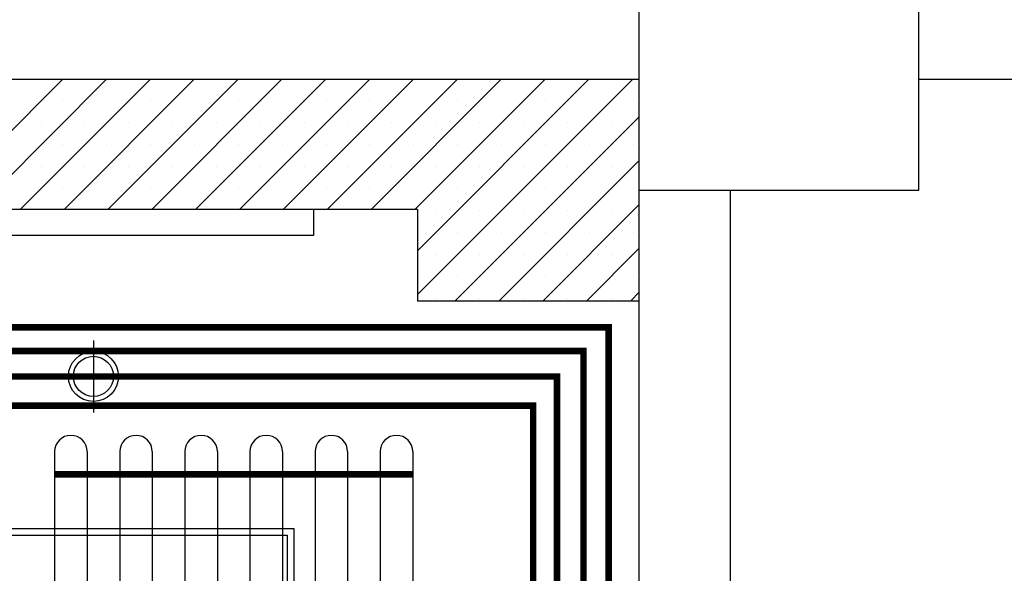
# Model space of a CAD drawing. Units: millimetres. Extents: x 1152436 to 1404220, y 347745 to 502185.
# Drawn here: x 1224007 to 1225519, y 417968 to 418818 of the extents above; entities that cross this region are included whole.
import ezdxf

# ---------------------------------------------------------------- set-up
doc = ezdxf.new("R2010")
doc.units = ezdxf.units.MM
doc.header["$LTSCALE"] = 1000
doc.linetypes.add('DASH', pattern=[0.35, 0.25, -0.1])
for name, color, linetype in [('墙体', 253, 'Continuous'), ('暖通供水', 4, 'Continuous'), ('暖通回水', 5, 'DASH'), ('毛细管席', 7, 'Continuous')]:
    doc.layers.add(name, color=color, linetype=linetype)

# ---------------------------------------------------------------- blocks, each defined once
blk = doc.blocks.new('1F顶面')
at = {"layer": '墙体'}
for p, q in [((1087308.6, 416820.8), (1087308.6, 416410.8)), ((1087738.6, 416410.8), (1087738.6, 416820.8)), ((1082638.6, 416580.8), (1087308.6, 416580.8)), ((1086223.7, 416380.8), (1086423.7, 416580.8)), ((1086291, 416380.8), (1086491, 416580.8)), ((1086358.4, 416380.8), (1086558.4, 416580.8)), ((1086425.7, 416380.8), (1086625.7, 416580.8)), ((1086493.1, 416380.8), (1086693.1, 416580.8)), ((1086560.4, 416380.8), (1086760.4, 416580.8)), ((1086627.8, 416380.8), (1086827.8, 416580.8)), ((1086695.1, 416380.8), (1086895.1, 416580.8)), ((1086762.5, 416380.8), (1086962.5, 416580.8)), ((1086829.8, 416380.8), (1087029.8, 416580.8)), ((1086897.2, 416380.8), (1087097.2, 416580.8)), ((1086964.5, 416380.8), (1087164.5, 416580.8)), ((1086968.6, 416317.5), (1087231.9, 416580.8)), ((1086968.6, 416250.2), (1087299.2, 416580.8)), ((1087738.6, 416580.8), (1091228.6, 416580.8)), ((1086424.1, 416547.6), (1086424.1, 416547.6)), ((1086491.5, 416547.6), (1086491.5, 416547.6)), ((1086558.8, 416547.6), (1086558.8, 416547.6)), ((1086626.2, 416547.6), (1086626.2, 416547.6)), ((1086693.5, 416547.6), (1086693.5, 416547.6)), ((1086760.9, 416547.6), (1086760.9, 416547.6)), ((1086828.2, 416547.6), (1086828.2, 416547.6)), ((1086895.6, 416547.6), (1086895.6, 416547.6)), ((1086963, 416547.6), (1086963, 416547.6)), ((1087030.3, 416547.6), (1087030.3, 416547.6)), ((1087097.7, 416547.6), (1087097.7, 416547.6)), ((1087165, 416547.6), (1087165, 416547.6)), ((1087232.4, 416547.6), (1087232.4, 416547.6)), ((1087299.7, 416547.6), (1087299.7, 416547.6)), ((1087026.6, 416240.8), (1087308.6, 416522.8)), ((1086390.5, 416514), (1086390.5, 416514)), ((1086457.8, 416514), (1086457.8, 416514)), ((1086525.2, 416514), (1086525.2, 416514)), ((1086592.5, 416514), (1086592.5, 416514)), ((1086659.9, 416514), (1086659.9, 416514)), ((1086727.2, 416514), (1086727.2, 416514)), ((1086794.6, 416514), (1086794.6, 416514)), ((1086861.9, 416514), (1086861.9, 416514)), ((1086929.3, 416514), (1086929.3, 416514)), ((1086996.6, 416514), (1086996.6, 416514)), ((1087064, 416514), (1087064, 416514)), ((1087131.3, 416514), (1087131.3, 416514)), ((1087198.7, 416514), (1087198.7, 416514)), ((1087266, 416514), (1087266, 416514)), ((1086424.1, 416480.3), (1086424.1, 416480.3)), ((1086491.5, 416480.3), (1086491.5, 416480.3)), ((1086558.8, 416480.3), (1086558.8, 416480.3)), ((1086626.2, 416480.3), (1086626.2, 416480.3)), ((1086693.5, 416480.3), (1086693.5, 416480.3)), ((1086760.9, 416480.3), (1086760.9, 416480.3)), ((1086828.2, 416480.3), (1086828.2, 416480.3)), ((1086895.6, 416480.3), (1086895.6, 416480.3)), ((1086963, 416480.3), (1086963, 416480.3)), ((1087030.3, 416480.3), (1087030.3, 416480.3)), ((1087097.7, 416480.3), (1087097.7, 416480.3)), ((1087165, 416480.3), (1087165, 416480.3)), ((1087232.4, 416480.3), (1087232.4, 416480.3)), ((1087299.7, 416480.3), (1087299.7, 416480.3)), ((1086390.5, 416446.6), (1086390.5, 416446.6)), ((1086457.8, 416446.6), (1086457.8, 416446.6)), ((1086525.2, 416446.6), (1086525.2, 416446.6)), ((1086592.5, 416446.6), (1086592.5, 416446.6)), ((1086659.9, 416446.6), (1086659.9, 416446.6)), ((1086727.2, 416446.6), (1086727.2, 416446.6)), ((1086794.6, 416446.6), (1086794.6, 416446.6)), ((1086861.9, 416446.6), (1086861.9, 416446.6)), ((1086929.3, 416446.6), (1086929.3, 416446.6)), ((1086996.6, 416446.6), (1086996.6, 416446.6)), ((1087064, 416446.6), (1087064, 416446.6)), ((1087093.9, 416240.8), (1087308.6, 416455.5)), ((1087131.3, 416446.6), (1087131.3, 416446.6)), ((1087198.7, 416446.6), (1087198.7, 416446.6)), ((1087266, 416446.6), (1087266, 416446.6)), ((1086424.1, 416412.9), (1086424.1, 416412.9)), ((1086491.5, 416412.9), (1086491.5, 416412.9)), ((1086558.8, 416412.9), (1086558.8, 416412.9)), ((1086626.2, 416412.9), (1086626.2, 416412.9)), ((1086693.5, 416412.9), (1086693.5, 416412.9)), ((1086760.9, 416412.9), (1086760.9, 416412.9)), ((1086828.2, 416412.9), (1086828.2, 416412.9)), ((1086895.6, 416412.9), (1086895.6, 416412.9)), ((1086963, 416412.9), (1086963, 416412.9)), ((1087030.3, 416412.9), (1087030.3, 416412.9)), ((1087097.7, 416412.9), (1087097.7, 416412.9)), ((1087165, 416412.9), (1087165, 416412.9)), ((1087232.4, 416412.9), (1087232.4, 416412.9)), ((1087299.7, 416412.9), (1087299.7, 416412.9)), ((1087308.6, 416410.8), (1087738.6, 416410.8)), ((1087308.6, 416410.8), (1087308.6, 414180.8)), ((1087448.6, 416410.8), (1087448.6, 414450.8)), ((1087161.3, 416240.8), (1087308.6, 416388.1)), ((1086968.6, 416380.8), (1085908.6, 416380.8)), ((1086808.6, 416380.8), (1086808.6, 416340.8)), ((1086968.6, 416380.8), (1086968.6, 416240.8)), ((1086996.6, 416379.3), (1086996.6, 416379.3)), ((1087064, 416379.3), (1087064, 416379.3)), ((1087131.3, 416379.3), (1087131.3, 416379.3)), ((1087198.7, 416379.3), (1087198.7, 416379.3)), ((1087266, 416379.3), (1087266, 416379.3)), ((1086808.6, 416340.8), (1086008.6, 416340.8)), ((1087030.3, 416345.6), (1087030.3, 416345.6)), ((1087097.7, 416345.6), (1087097.7, 416345.6)), ((1087165, 416345.6), (1087165, 416345.6)), ((1087232.4, 416345.6), (1087232.4, 416345.6)), ((1087299.7, 416345.6), (1087299.7, 416345.6)), ((1086996.6, 416311.9), (1086996.6, 416311.9)), ((1087064, 416311.9), (1087064, 416311.9)), ((1087131.3, 416311.9), (1087131.3, 416311.9)), ((1087198.7, 416311.9), (1087198.7, 416311.9)), ((1087228.7, 416240.8), (1087308.6, 416320.8)), ((1087266, 416311.9), (1087266, 416311.9)), ((1087030.3, 416278.2), (1087030.3, 416278.2)), ((1087097.7, 416278.2), (1087097.7, 416278.2)), ((1087165, 416278.2), (1087165, 416278.2)), ((1087232.4, 416278.2), (1087232.4, 416278.2)), ((1087299.7, 416278.2), (1087299.7, 416278.2)), ((1087296, 416240.8), (1087308.6, 416253.4)), ((1086968.6, 416240.8), (1087308.6, 416240.8)), ((1086996.6, 416244.6), (1086996.6, 416244.6)), ((1087064, 416244.6), (1087064, 416244.6)), ((1087131.3, 416244.6), (1087131.3, 416244.6)), ((1087198.7, 416244.6), (1087198.7, 416244.6)), ((1087266, 416244.6), (1087266, 416244.6)), ((1086470.8, 416179.9), (1086470.8, 416069)), ((1086411.4, 416124.6), (1086528.1, 416124.6)), ((1081428.6, 415890.8), (1086778.6, 415890.8)), ((1086778.6, 415890.8), (1086778.6, 410610.8)), ((1081438.6, 415880.8), (1086768.6, 415880.8)), ((1086768.6, 415880.8), (1086768.6, 410620.8))]:
    blk.add_line(p, q, dxfattribs=at)
for major_axis, start_param, end_param in [((38.4, 0), -0.000055, 6.28313), ((30.8, 0), -0.000747, 6.282438)]:
    blk.add_ellipse((1086470.8, 416124.6), major_axis=major_axis, ratio=1, start_param=start_param, end_param=end_param, dxfattribs=at)
blk = doc.blocks.new('2750(0.5)')
at = {"layer": '毛细管席', "color": 5}
for p, q in [((25, 2725), (25, 2690)), ((125, 2725), (125, 2690)), ((225, 2725), (225, 2690)), ((325, 2725), (325, 2690)), ((425, 2725), (425, 2690)), ((525, 2725), (525, 2690)), ((25, 2690), (25, 2440)), ((125, 2690), (125, 2440)), ((225, 2690), (225, 2440)), ((325, 2690), (325, 2440)), ((425, 2690), (425, 2440)), ((525, 2690), (525, 2440))]:
    blk.add_line(p, q, dxfattribs=at)
at = {"layer": '毛细管席', "color": 4}
for p, q in [((75, 2725), (75, 2690)), ((175, 2725), (175, 2690)), ((275, 2725), (275, 2690)), ((375, 2725), (375, 2690)), ((475, 2725), (475, 2690)), ((575, 2725), (575, 2690)), ((75, 2690), (75, 2440)), ((175, 2690), (175, 2440)), ((275, 2690), (275, 2440)), ((375, 2690), (375, 2440)), ((475, 2690), (475, 2440)), ((575, 2690), (575, 2440))]:
    blk.add_line(p, q, dxfattribs=at)
at = {"layer": '毛细管席', "color": 1, "const_width": 10}
blk.add_lwpolyline([(575, 2690), (25, 2690)], dxfattribs=at)
at = {"layer": '毛细管席', "color": 5}
for centre in [(50, 2725), (150, 2725), (250, 2725), (350, 2725), (450, 2725), (550, 2725)]:
    blk.add_arc(centre, 25, 90, 180, dxfattribs=at)
at = {"layer": '毛细管席', "color": 4}
for centre in [(50, 2725), (150, 2725), (250, 2725), (350, 2725), (450, 2725), (550, 2725)]:
    blk.add_arc(centre, 25, 0, 90, dxfattribs=at)

msp = doc.modelspace()

# ---------------------------------------------------------------- linework, layer by layer
at = {"layer": '暖通供水', "const_width": 10}
for points in [[(1225356.2, 417490.1), (1225356.2, 417147.4), (1224872.4, 417147.4), (1224872.4, 418309.4), (1219532.1, 418309.4), (1219532.1, 412427.6), (1219466.3, 412427.6), (1219466.3, 412470.8)], [(1225406.2, 417490.1), (1225406.2, 417082.6), (1224795.2, 417082.6), (1224795.2, 418225.3), (1219752.1, 418225.3), (1219752.1, 418179.9)]]:
    msp.add_lwpolyline(points, dxfattribs=at)
at = {"layer": '暖通回水', "const_width": 10}
for points in [[(1225331.2, 417710.1), (1225331.2, 417179.1), (1224911, 417179.1), (1224911, 418345.8), (1219426.3, 418345.8), (1219426.3, 418245.8)], [(1225381.2, 417710.1), (1225381.2, 417113.3), (1224831.6, 417113.3), (1224831.6, 418270.2), (1219670.8, 418270.2), (1219670.8, 415189.1), (1219792.1, 415189.1), (1219792.1, 415261)]]:
    msp.add_lwpolyline(points, dxfattribs=at)

# ---------------------------------------------------------------- block references
msp.add_blockref('1F顶面', (137648.9, 2145.8))
at = {"layer": '毛细管席'}
msp.add_blockref('2750(0.5)', (1224035.2, 415429.8), dxfattribs=at)

doc.saveas('drawing.dxf')
